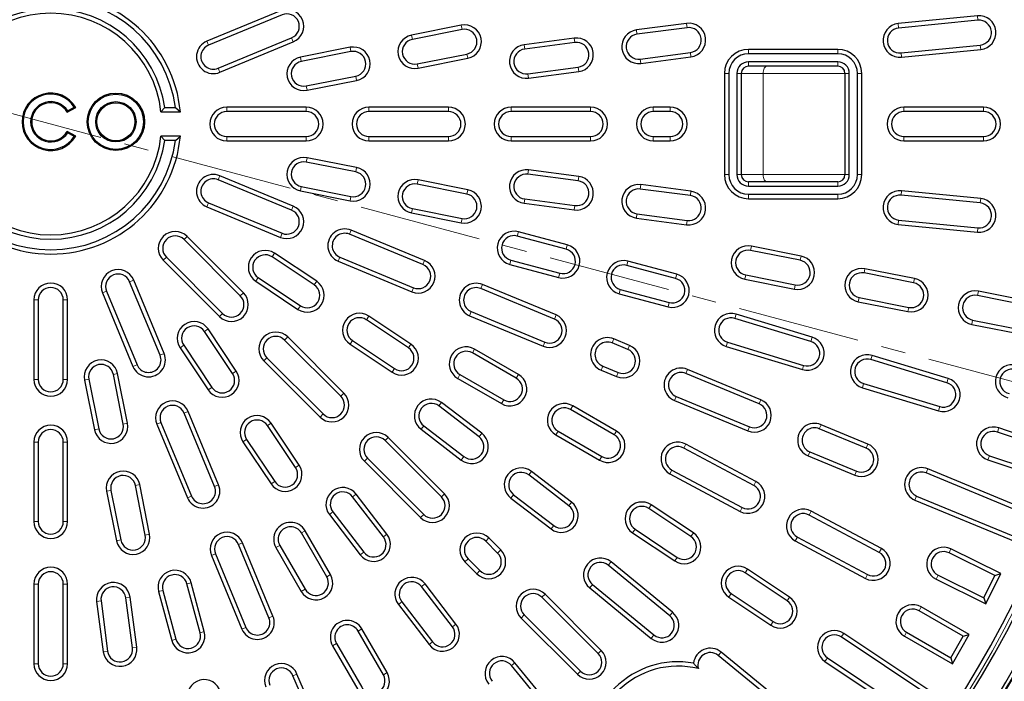
# Model space of a CAD drawing. Units: millimetres. Extents: x 0 to 420, y 0 to 297.
# Drawn here: x 117 to 168, y 168 to 202 of the extents above; entities that cross this region are included whole.
import ezdxf

# ---------------------------------------------------------------- set-up
doc = ezdxf.new("R2010")
doc.units = ezdxf.units.MM
doc.linetypes.add('CENTER', pattern=[10.16, 6.35, -1.27, 1.27, -1.27])

msp = doc.modelspace()

# ---------------------------------------------------------------- linework, layer by layer
at = {"color": 7, "linetype": 'CENTER', "lineweight": 18}
msp.add_line((199.6349, 175.1095), (38.2182, 218.3609), dxfattribs=at)
at = {"color": 7, "linetype": 'Continuous', "lineweight": 25}
for p, q in [((130.4351, 202.7208), (126.6241, 201.1422)), ((130.5222, 202.5106), (126.7112, 200.932)), ((166.5849, 202.4542), (162.4797, 202.0499)), ((166.6072, 202.2278), (162.502, 201.8235)), ((139.8125, 201.9676), (137.238, 201.4555)), ((139.8569, 201.7445), (137.2824, 201.2324)), ((151.5038, 202.0657), (148.9013, 201.723)), ((151.5335, 201.8401), (148.931, 201.4975)), ((127.2068, 199.7356), (131.0178, 201.3142)), ((145.6791, 201.2988), (143.0765, 200.9562)), ((127.2938, 199.5254), (131.1048, 201.104)), ((134.0504, 200.8215), (131.4759, 200.3093)), ((145.7088, 201.0733), (143.1062, 200.7306)), ((159.3411, 200.7168), (154.7161, 200.7168)), ((162.629, 200.5347), (166.7341, 200.939)), ((162.6512, 200.3083), (166.7564, 200.7126)), ((134.0948, 200.5983), (131.5202, 200.0862)), ((137.535, 199.9622), (140.1096, 200.4743)), ((137.5794, 199.7391), (140.1539, 200.2512)), ((149.1, 200.2135), (151.7025, 200.5562)), ((149.1297, 199.988), (151.7322, 200.3306)), ((159.3411, 200.4893), (154.7161, 200.4893)), ((143.2753, 199.4467), (145.8778, 199.7893)), ((159.3411, 200.0693), (154.7161, 200.0693)), ((159.3411, 199.8418), (154.7161, 199.8418)), ((131.7729, 198.8161), (134.3474, 199.3282)), ((143.305, 199.2211), (145.9075, 199.5638)), ((153.4661, 199.4668), (153.4661, 194.2168)), ((153.6935, 199.4668), (153.6935, 194.2168)), ((154.1136, 199.4668), (154.1136, 194.2168)), ((154.3411, 199.4668), (154.3411, 194.2168)), ((159.7161, 199.4668), (159.7161, 194.2168)), ((159.9435, 194.2168), (159.9435, 199.4668)), ((160.3636, 194.2168), (160.3636, 199.4668)), ((160.5911, 194.2168), (160.5911, 199.4668)), ((131.8173, 198.593), (134.3918, 199.1051)), ((119.3865, 197.4528), (119.8195, 197.7028)), ((119.4054, 197.5273), (119.7433, 197.7224)), ((119.7433, 197.7224), (119.8195, 197.7028)), ((124.4449, 197.6943), (124.2445, 197.4668)), ((124.4449, 197.6943), (124.9951, 197.6943)), ((124.9951, 197.6943), (125.2496, 197.4668)), ((131.7786, 197.7168), (127.6536, 197.7168)), ((139.1536, 197.7168), (135.0286, 197.7168)), ((146.5286, 197.7168), (142.4036, 197.7168)), ((150.6536, 197.7168), (149.7786, 197.7168)), ((166.9036, 197.7168), (162.7786, 197.7168)), ((119.4054, 197.5273), (119.3865, 197.4528)), ((124.2445, 197.4668), (125.2496, 197.4668)), ((131.7786, 197.4893), (127.6536, 197.4893)), ((139.1536, 197.4893), (135.0286, 197.4893)), ((146.5286, 197.4893), (142.4036, 197.4893)), ((150.6536, 197.4893), (149.7786, 197.4893)), ((166.9036, 197.4893), (162.7786, 197.4893)), ((119.4054, 196.3876), (119.3865, 196.4621)), ((119.8195, 196.2121), (119.3865, 196.4621)), ((119.7433, 196.1925), (119.4054, 196.3876)), ((119.7433, 196.1925), (119.8195, 196.2121)), ((124.4449, 195.9893), (124.2445, 196.2168)), ((125.2496, 196.2168), (124.2445, 196.2168)), ((124.9951, 195.9893), (125.2496, 196.2168)), ((127.6536, 196.1943), (131.7786, 196.1943)), ((135.0286, 196.1943), (139.1536, 196.1943)), ((142.4036, 196.1943), (146.5286, 196.1943)), ((149.7786, 196.1943), (150.6536, 196.1943)), ((162.7786, 196.1943), (166.9036, 196.1943)), ((124.9951, 195.9893), (124.4449, 195.9893)), ((127.6536, 195.9668), (131.7786, 195.9668)), ((135.0286, 195.9668), (139.1536, 195.9668)), ((142.4036, 195.9668), (146.5286, 195.9668)), ((149.7786, 195.9668), (150.6536, 195.9668)), ((162.7786, 195.9668), (166.9036, 195.9668)), ((134.3918, 194.5786), (131.8173, 195.0907)), ((134.3474, 194.3555), (131.7729, 194.8676)), ((131.1048, 192.5797), (127.2938, 194.1582)), ((145.8778, 193.8943), (143.2753, 194.237)), ((145.9075, 194.1199), (143.305, 194.4625)), ((131.0178, 192.3695), (127.2068, 193.9481)), ((131.5202, 193.5974), (134.0948, 193.0853)), ((140.1096, 193.2093), (137.535, 193.7214)), ((140.1539, 193.4324), (137.5794, 193.9445)), ((151.7322, 193.353), (149.1297, 193.6957)), ((159.3411, 193.8418), (154.7161, 193.8418)), ((154.7161, 193.6143), (159.3411, 193.6143)), ((131.4759, 193.3743), (134.0504, 192.8622)), ((151.7025, 193.1275), (149.1, 193.4701)), ((154.7161, 193.1943), (159.3411, 193.1943)), ((166.7341, 192.7446), (162.629, 193.149)), ((166.7564, 192.971), (162.6512, 193.3754)), ((126.6241, 192.5414), (130.4351, 190.9629)), ((126.7112, 192.7516), (130.5222, 191.173)), ((143.0765, 192.7275), (145.6791, 192.3848)), ((143.1062, 192.953), (145.7088, 192.6104)), ((154.7161, 192.9668), (159.3411, 192.9668)), ((137.238, 192.2281), (139.8125, 191.716)), ((137.2824, 192.4513), (139.8569, 191.9391)), ((148.931, 192.1862), (151.5335, 191.8435)), ((148.9013, 191.9606), (151.5038, 191.618)), ((162.4797, 191.6338), (166.5849, 191.2295)), ((162.502, 191.8602), (166.6072, 191.4558)), ((128.5164, 188.0914), (125.5996, 191.0082)), ((137.8314, 189.5472), (134.0204, 191.1258)), ((137.9184, 189.7574), (134.1074, 191.3359)), ((145.2591, 190.3498), (142.7236, 191.0292)), ((145.318, 190.5695), (142.7824, 191.2489)), ((128.3556, 187.9305), (125.4388, 190.8473)), ((157.4403, 189.9939), (154.8657, 190.5061)), ((132.3182, 188.6802), (130.1356, 190.1386)), ((157.3959, 189.7708), (154.8213, 190.2829)), ((124.3622, 189.7708), (127.279, 186.8539)), ((124.523, 189.9316), (127.4399, 187.0148)), ((132.1918, 188.4911), (130.0092, 189.9495)), ((133.4377, 189.7192), (137.2487, 188.1406)), ((133.5248, 189.9293), (137.3358, 188.3507)), ((142.3295, 189.5585), (144.8651, 188.8791)), ((142.3884, 189.7782), (144.9239, 189.0988)), ((150.9339, 188.8292), (148.3984, 189.5086)), ((150.9928, 189.0489), (148.4572, 189.7283)), ((154.5687, 189.0128), (157.1433, 188.5007)), ((163.2806, 188.6003), (160.7061, 189.1124)), ((163.325, 188.8234), (160.7504, 189.3355)), ((124.1973, 184.8482), (122.6188, 188.6592)), ((124.4075, 184.9353), (122.8289, 188.7463)), ((129.1633, 188.6835), (131.3459, 187.2252)), ((129.2897, 188.8727), (131.4723, 187.4143)), ((144.732, 186.9351), (140.921, 188.5137)), ((154.5243, 188.7897), (157.0989, 188.2776)), ((121.2122, 188.0766), (122.7907, 184.2656)), ((121.4223, 188.1636), (123.0009, 184.3526)), ((144.645, 186.7249), (140.834, 188.3035)), ((148.0043, 188.038), (150.5399, 187.3586)), ((148.0632, 188.2577), (150.5987, 187.5783)), ((171.8846, 186.8889), (166.5908, 187.9419)), ((172.1521, 187.0676), (166.6351, 188.165)), ((117.6536, 187.7168), (117.6536, 183.5918)), ((117.881, 187.7168), (117.881, 183.5918)), ((119.1761, 183.5918), (119.1761, 187.7168)), ((119.4036, 183.5918), (119.4036, 187.7168)), ((160.409, 187.6191), (162.9836, 187.107)), ((160.4534, 187.8423), (163.028, 187.3301)), ((140.3384, 187.107), (144.1494, 185.5285)), ((158.0171, 185.7775), (154.0697, 186.9749)), ((137.0767, 185.2271), (134.8941, 186.6855)), ((137.2031, 185.4163), (135.0205, 186.8746)), ((140.2513, 186.8969), (144.0623, 185.3183)), ((157.9511, 185.5598), (154.0037, 186.7572)), ((166.2937, 186.4486), (171.8107, 185.3512)), ((166.3381, 186.6717), (171.6319, 185.6187)), ((127.9561, 183.8981), (126.4977, 186.0807)), ((128.1452, 184.0244), (126.6868, 186.207)), ((133.5705, 182.7156), (130.6537, 185.6324)), ((133.7314, 182.8765), (130.8145, 185.7933)), ((134.0482, 185.4196), (136.2308, 183.9612)), ((134.1746, 185.6087), (136.3572, 184.1503)), ((148.456, 185.1463), (147.6476, 185.4812)), ((148.543, 185.3565), (147.7346, 185.6914)), ((153.6278, 185.5179), (157.5751, 184.3205)), ((125.2318, 185.2348), (126.6901, 183.0522)), ((125.4209, 185.3612), (126.8793, 183.1786)), ((142.668, 183.6526), (140.3947, 184.9651)), ((142.7818, 183.8496), (140.5084, 185.1621)), ((153.5617, 185.3003), (157.5091, 184.1028)), ((129.5771, 184.5558), (132.4939, 181.639)), ((129.738, 184.7167), (132.6548, 181.7999)), ((165.0085, 183.4189), (161.0611, 184.6164)), ((165.0745, 183.6366), (161.1272, 184.8341)), ((122.2851, 181.2756), (121.773, 183.8501)), ((122.5082, 181.32), (121.9961, 183.8945)), ((139.7472, 183.8436), (142.0205, 182.5311)), ((147.0649, 184.0746), (147.8733, 183.7397)), ((147.152, 184.2847), (147.9604, 183.9499)), ((155.2696, 182.3241), (151.4586, 183.9026)), ((155.3566, 182.5342), (151.5456, 184.1128)), ((120.2797, 183.5531), (120.7918, 180.9786)), ((120.5028, 183.5975), (121.0149, 181.0229)), ((139.6334, 183.6466), (141.9068, 182.3341)), ((160.6852, 183.3771), (164.6326, 182.1797)), ((160.6192, 183.1594), (164.5665, 181.962)), ((140.8784, 180.7951), (138.7959, 182.3931)), ((150.8759, 182.496), (154.687, 180.9174)), ((150.963, 182.7062), (154.774, 181.1276)), ((127.0196, 178.0346), (125.4411, 181.8456)), ((127.2298, 178.1217), (125.6512, 181.9327)), ((140.74, 180.6146), (138.6574, 182.2126)), ((147.7559, 180.7151), (145.4826, 182.0276)), ((147.8697, 180.9121), (145.5963, 182.2246)), ((124.2446, 181.35), (125.8232, 177.539)), ((131.4092, 179.1396), (129.9508, 181.3222)), ((124.0344, 181.263), (125.613, 177.452)), ((131.22, 179.0132), (129.7617, 181.1958)), ((137.7306, 181.0047), (139.8131, 179.4067)), ((137.869, 181.1852), (139.9516, 179.5872)), ((144.8351, 180.9061), (147.1084, 179.5936)), ((160.8129, 180.028), (158.3877, 181.0325)), ((160.8999, 180.2381), (158.4747, 181.2427)), ((170.129, 180.0097), (167.622, 180.8607)), ((170.4175, 180.1519), (167.6951, 181.0761)), ((117.6536, 180.3418), (117.6536, 176.2168)), ((117.881, 180.3418), (117.881, 176.2168)), ((119.1761, 176.2168), (119.1761, 180.3418)), ((119.4036, 176.2168), (119.4036, 180.3418)), ((128.4958, 180.3499), (129.9541, 178.1673)), ((128.6849, 180.4763), (130.1433, 178.2937)), ((138.7854, 177.5007), (135.8686, 180.4175)), ((138.9463, 177.6616), (136.0295, 180.5784)), ((144.7213, 180.7091), (146.9947, 179.3966)), ((154.9926, 178.0856), (151.3546, 180.0301)), ((155.0998, 178.2862), (151.4619, 180.2308)), ((157.8921, 179.836), (160.3173, 178.8315)), ((134.792, 179.3409), (137.7088, 176.4241)), ((134.9529, 179.5018), (137.8697, 176.585)), ((157.805, 179.6259), (160.2302, 178.6213)), ((167.1326, 179.4189), (169.855, 178.4948)), ((167.2057, 179.6344), (169.7127, 178.7833)), ((145.5394, 177.2186), (143.4568, 178.8166)), ((150.7442, 178.888), (154.3821, 176.9435)), ((168.9176, 176.6709), (163.931, 178.7364)), ((169.2148, 176.794), (164.018, 178.9466)), ((145.4009, 177.0381), (143.3184, 178.6361)), ((150.6369, 178.6874), (154.2749, 176.7429)), ((121.4259, 177.791), (121.938, 175.2164)), ((121.649, 177.8354), (122.1611, 175.2608)), ((123.4312, 175.5135), (122.9191, 178.088)), ((123.6543, 175.5579), (123.1422, 178.1324)), ((135.7832, 175.4188), (134.1852, 177.5013)), ((135.9637, 175.5573), (134.3657, 177.6398)), ((142.3915, 177.4282), (144.4741, 175.8302)), ((142.53, 177.6087), (144.6125, 176.0107)), ((163.3483, 177.3298), (168.5451, 175.1772)), ((163.4354, 177.5399), (168.422, 175.4744)), ((133.1578, 176.713), (134.7558, 174.6304)), ((151.7314, 175.4352), (149.5487, 176.8936)), ((151.8577, 175.6243), (149.6751, 177.0827)), ((161.604, 174.8097), (157.966, 176.7542)), ((132.9773, 176.5745), (134.5753, 174.4919)), ((161.4967, 174.6091), (157.8588, 176.5536)), ((133.0363, 173.4636), (131.7238, 175.7369)), ((148.8293, 175.8168), (151.0119, 174.3584)), ((132.8393, 173.3499), (131.5268, 175.6232)), ((141.7022, 174.5839), (141.0835, 175.2026)), ((141.8631, 174.7447), (141.2444, 175.3635)), ((148.7029, 175.6276), (150.8855, 174.1693)), ((157.1411, 175.2108), (160.779, 173.2663)), ((157.2483, 175.4115), (160.8863, 173.4669)), ((129.8419, 171.221), (128.2634, 175.032)), ((130.0521, 171.308), (128.4735, 175.119)), ((130.2083, 174.8619), (131.5208, 172.5886)), ((130.4053, 174.9757), (131.7178, 172.7024)), ((167.7951, 173.5219), (165.2166, 174.7934)), ((126.8567, 174.4494), (128.4353, 170.6383)), ((127.0669, 174.5364), (128.6455, 170.7254)), ((140.1678, 174.2869), (140.7865, 173.6682)), ((167.4905, 173.4184), (165.116, 174.5894)), ((140.0069, 174.126), (140.6256, 173.5073)), ((150.6328, 171.3322), (147.4441, 173.9491)), ((150.7771, 171.5081), (147.5884, 174.125)), ((156.8466, 172.2909), (154.6639, 173.7493)), ((156.7202, 172.1018), (154.5376, 173.5601)), ((164.4426, 173.2239), (167.0211, 171.9523)), ((164.5432, 173.4279), (166.9177, 172.257)), ((166.9177, 172.257), (167.4905, 173.4184)), ((167.0211, 171.9523), (167.7951, 173.5219)), ((167.4905, 173.4184), (167.7951, 173.5219)), ((117.6536, 172.9668), (117.6536, 168.8418)), ((117.881, 172.9668), (117.881, 168.8418)), ((119.1761, 168.8418), (119.1761, 172.9668)), ((119.4036, 168.8418), (119.4036, 172.9668)), ((124.3412, 172.6468), (125.0206, 170.1113)), ((126.2715, 170.4465), (125.5921, 172.982)), ((126.4913, 170.5053), (125.8119, 173.0409)), ((139.3597, 170.7578), (137.7617, 172.8404)), ((139.5402, 170.8963), (137.9422, 172.9789)), ((146.4782, 172.7722), (149.6669, 170.1553)), ((146.6225, 172.948), (149.8112, 170.3312)), ((121.1334, 172.0951), (121.4761, 169.4926)), ((122.76, 169.6616), (122.4174, 172.2642)), ((122.9855, 169.6913), (122.6429, 172.2938)), ((124.1215, 172.588), (124.8009, 170.0524)), ((146.9171, 169.369), (144.0003, 172.2858)), ((147.078, 169.5298), (144.1612, 172.4466)), ((153.6917, 172.2942), (155.8743, 170.8358)), ((153.8181, 172.4834), (156.0007, 171.025)), ((166.9177, 172.257), (167.0211, 171.9523)), ((120.9079, 172.0654), (121.2505, 169.4629)), ((136.5538, 171.9135), (138.1518, 169.831)), ((136.7343, 172.052), (138.3323, 169.9695)), ((165.8537, 170.2663), (163.5609, 171.5901)), ((166.1644, 170.3496), (163.6746, 171.7871)), ((142.9237, 171.2092), (145.8406, 168.2924)), ((143.0846, 171.3701), (146.0014, 168.4532)), ((135.9738, 168.3757), (134.6613, 170.649)), ((135.7768, 168.262), (134.4643, 170.5353)), ((164.0143, 167.228), (159.5264, 170.2267)), ((164.3298, 167.2908), (159.6528, 170.4159)), ((162.7996, 170.2716), (165.2894, 168.8341)), ((162.9134, 170.4686), (165.2062, 169.1448)), ((165.2062, 169.1448), (165.8537, 170.2663)), ((165.2894, 168.8341), (166.1644, 170.3496)), ((165.8537, 170.2663), (166.1644, 170.3496)), ((133.1458, 169.774), (134.4583, 167.5007)), ((133.3428, 169.8878), (134.6553, 167.6145)), ((156.3337, 166.6536), (153.1451, 169.2705)), ((156.478, 166.8294), (153.2894, 169.4463)), ((158.8069, 169.1499), (163.2948, 166.1512)), ((165.2062, 169.1448), (165.2894, 168.8341)), ((145.0392, 165.5592), (142.4223, 168.7478)), ((145.2151, 165.7035), (142.5982, 168.8922)), ((158.6805, 168.9608), (163.3575, 165.8357)), ((131.4205, 167.41), (131.0856, 168.2184)), ((131.6307, 167.497), (131.2958, 168.3054))]:
    msp.add_line(p, q, dxfattribs=at)
at = {"color": 8, "linetype": 'Continuous', "lineweight": 18}
for p, q in [((166.6072, 202.2278), (166.5849, 202.4542)), ((139.8569, 201.7445), (139.8125, 201.9676)), ((148.931, 201.4975), (148.9013, 201.723)), ((151.5335, 201.8401), (151.5038, 202.0657)), ((162.502, 201.8235), (162.4797, 202.0499)), ((131.0178, 201.3142), (131.1048, 201.104)), ((137.2824, 201.2324), (137.238, 201.4555)), ((145.7088, 201.0733), (145.6791, 201.2988)), ((126.7112, 200.932), (126.6241, 201.1422)), ((134.0948, 200.5983), (134.0504, 200.8215)), ((143.1062, 200.7306), (143.0765, 200.9562)), ((154.7161, 200.4893), (154.7161, 200.7168)), ((159.3411, 200.4893), (159.3411, 200.7168)), ((166.7341, 200.939), (166.7564, 200.7126)), ((131.5202, 200.0862), (131.4759, 200.3093)), ((140.1096, 200.4743), (140.1539, 200.2512)), ((149.1, 200.2135), (149.1297, 199.988)), ((151.7025, 200.5562), (151.7322, 200.3306)), ((162.629, 200.5347), (162.6512, 200.3083)), ((127.2068, 199.7356), (127.2938, 199.5254)), ((137.535, 199.9622), (137.5794, 199.7391)), ((145.8778, 199.7893), (145.9075, 199.5638)), ((154.7161, 200.0693), (154.7161, 199.8418)), ((159.3411, 200.0693), (159.3411, 199.8418)), ((134.3474, 199.3282), (134.3918, 199.1051)), ((143.2753, 199.4467), (143.305, 199.2211)), ((153.6935, 199.4668), (153.4661, 199.4668)), ((154.1136, 199.4668), (154.3411, 199.4668)), ((155.4695, 199.4668), (154.3411, 199.4668)), ((155.4695, 199.4668), (155.4695, 194.2168)), ((159.7161, 199.4668), (155.4695, 199.4668)), ((159.9435, 199.4668), (159.7161, 199.4668)), ((160.3636, 199.4668), (160.5911, 199.4668)), ((131.7729, 198.8161), (131.8173, 198.593)), ((127.6536, 197.4893), (127.6536, 197.7168)), ((131.7786, 197.4893), (131.7786, 197.7168)), ((135.0286, 197.4893), (135.0286, 197.7168)), ((139.1536, 197.4893), (139.1536, 197.7168)), ((142.4036, 197.4893), (142.4036, 197.7168)), ((146.5286, 197.4893), (146.5286, 197.7168)), ((149.7786, 197.4893), (149.7786, 197.7168)), ((150.6536, 197.4893), (150.6536, 197.7168)), ((162.7786, 197.4893), (162.7786, 197.7168)), ((166.9036, 197.4893), (166.9036, 197.7168)), ((127.6536, 196.1943), (127.6536, 195.9668)), ((131.7786, 196.1943), (131.7786, 195.9668)), ((135.0286, 196.1943), (135.0286, 195.9668)), ((139.1536, 196.1943), (139.1536, 195.9668)), ((142.4036, 196.1943), (142.4036, 195.9668)), ((146.5286, 196.1943), (146.5286, 195.9668)), ((149.7786, 196.1943), (149.7786, 195.9668)), ((150.6536, 196.1943), (150.6536, 195.9668)), ((162.7786, 196.1943), (162.7786, 195.9668)), ((166.9036, 196.1943), (166.9036, 195.9668)), ((131.7729, 194.8676), (131.8173, 195.0907)), ((134.3474, 194.3555), (134.3918, 194.5786)), ((127.2068, 193.9481), (127.2938, 194.1582)), ((143.2753, 194.237), (143.305, 194.4625)), ((145.8778, 193.8943), (145.9075, 194.1199)), ((153.6935, 194.2168), (153.4661, 194.2168)), ((154.1136, 194.2168), (154.3411, 194.2168)), ((154.3411, 194.2168), (155.4695, 194.2168)), ((155.4695, 194.2168), (159.7161, 194.2168)), ((159.9435, 194.2168), (159.7161, 194.2168)), ((160.3636, 194.2168), (160.5911, 194.2168)), ((131.5202, 193.5974), (131.4759, 193.3743)), ((137.535, 193.7214), (137.5794, 193.9445)), ((149.1, 193.4701), (149.1297, 193.6957)), ((154.7161, 193.6143), (154.7161, 193.8418)), ((159.3411, 193.6143), (159.3411, 193.8418)), ((134.0948, 193.0853), (134.0504, 192.8622)), ((140.1096, 193.2093), (140.1539, 193.4324)), ((151.7025, 193.1275), (151.7322, 193.353)), ((154.7161, 193.1943), (154.7161, 192.9668)), ((159.3411, 193.1943), (159.3411, 192.9668)), ((162.629, 193.149), (162.6512, 193.3754)), ((126.7112, 192.7516), (126.6241, 192.5414)), ((131.0178, 192.3695), (131.1048, 192.5797)), ((143.1062, 192.953), (143.0765, 192.7275)), ((145.7088, 192.6104), (145.6791, 192.3848)), ((166.7341, 192.7446), (166.7564, 192.971)), ((137.2824, 192.4513), (137.238, 192.2281)), ((148.931, 192.1862), (148.9013, 191.9606)), ((139.8569, 191.9391), (139.8125, 191.716)), ((151.5335, 191.8435), (151.5038, 191.618)), ((162.502, 191.8602), (162.4797, 191.6338)), ((125.4388, 190.8473), (125.5996, 191.0082)), ((130.5222, 191.173), (130.4351, 190.9629)), ((134.0204, 191.1258), (134.1074, 191.3359)), ((142.7236, 191.0292), (142.7824, 191.2489)), ((166.6072, 191.4558), (166.5849, 191.2295)), ((145.2591, 190.3498), (145.318, 190.5695)), ((154.8213, 190.2829), (154.8657, 190.5061)), ((130.0092, 189.9495), (130.1356, 190.1386)), ((157.3959, 189.7708), (157.4403, 189.9939)), ((124.523, 189.9316), (124.3622, 189.7708)), ((133.5248, 189.9293), (133.4377, 189.7192)), ((137.8314, 189.5472), (137.9184, 189.7574)), ((142.3884, 189.7782), (142.3295, 189.5585)), ((148.3984, 189.5086), (148.4572, 189.7283)), ((144.9239, 189.0988), (144.8651, 188.8791)), ((150.9339, 188.8292), (150.9928, 189.0489)), ((154.5687, 189.0128), (154.5243, 188.7897)), ((160.7061, 189.1124), (160.7504, 189.3355)), ((122.6188, 188.6592), (122.8289, 188.7463)), ((129.2897, 188.8727), (129.1633, 188.6835)), ((132.1918, 188.4911), (132.3182, 188.6802)), ((140.834, 188.3035), (140.921, 188.5137)), ((157.1433, 188.5007), (157.0989, 188.2776)), ((163.2806, 188.6003), (163.325, 188.8234)), ((121.4223, 188.1636), (121.2122, 188.0766)), ((128.3556, 187.9305), (128.5164, 188.0914)), ((137.3358, 188.3507), (137.2487, 188.1406)), ((148.0632, 188.2577), (148.0043, 188.038)), ((166.5908, 187.9419), (166.6351, 188.165)), ((117.881, 187.7168), (117.6536, 187.7168)), ((119.1761, 187.7168), (119.4036, 187.7168)), ((131.4723, 187.4143), (131.3459, 187.2252)), ((150.5987, 187.5783), (150.5399, 187.3586)), ((160.4534, 187.8423), (160.409, 187.6191)), ((127.4399, 187.0148), (127.279, 186.8539)), ((140.3384, 187.107), (140.2513, 186.8969)), ((144.645, 186.7249), (144.732, 186.9351)), ((154.0037, 186.7572), (154.0697, 186.9749)), ((163.028, 187.3301), (162.9836, 187.107)), ((134.8941, 186.6855), (135.0205, 186.8746)), ((166.3381, 186.6717), (166.2937, 186.4486)), ((126.4977, 186.0807), (126.6868, 186.207)), ((130.6537, 185.6324), (130.8145, 185.7933)), ((134.1746, 185.6087), (134.0482, 185.4196)), ((137.0767, 185.2271), (137.2031, 185.4163)), ((144.1494, 185.5285), (144.0623, 185.3183)), ((147.6476, 185.4812), (147.7346, 185.6914)), ((153.6278, 185.5179), (153.5617, 185.3003)), ((157.9511, 185.5598), (158.0171, 185.7775)), ((124.1973, 184.8482), (124.4075, 184.9353)), ((125.4209, 185.3612), (125.2318, 185.2348)), ((140.3947, 184.9651), (140.5084, 185.1621)), ((148.456, 185.1463), (148.543, 185.3565)), ((123.0009, 184.3526), (122.7907, 184.2656)), ((129.738, 184.7167), (129.5771, 184.5558)), ((161.0611, 184.6164), (161.1272, 184.8341)), ((121.773, 183.8501), (121.9961, 183.8945)), ((127.9561, 183.8981), (128.1452, 184.0244)), ((136.3572, 184.1503), (136.2308, 183.9612)), ((139.7472, 183.8436), (139.6334, 183.6466)), ((142.668, 183.6526), (142.7818, 183.8496)), ((147.152, 184.2847), (147.0649, 184.0746)), ((147.9604, 183.9499), (147.8733, 183.7397)), ((151.4586, 183.9026), (151.5456, 184.1128)), ((157.5751, 184.3205), (157.5091, 184.1028)), ((117.881, 183.5918), (117.6536, 183.5918)), ((119.1761, 183.5918), (119.4036, 183.5918)), ((120.5028, 183.5975), (120.2797, 183.5531)), ((160.6852, 183.3771), (160.6192, 183.1594)), ((165.0085, 183.4189), (165.0745, 183.6366)), ((126.8793, 183.1786), (126.6901, 183.0522)), ((133.5705, 182.7156), (133.7314, 182.8765)), ((138.6574, 182.2126), (138.7959, 182.3931)), ((142.0205, 182.5311), (141.9068, 182.3341)), ((150.963, 182.7062), (150.8759, 182.496)), ((155.2696, 182.3241), (155.3566, 182.5342)), ((125.4411, 181.8456), (125.6512, 181.9327)), ((132.6548, 181.7999), (132.4939, 181.639)), ((145.4826, 182.0276), (145.5963, 182.2246)), ((164.6326, 182.1797), (164.5665, 181.962)), ((122.2851, 181.2756), (122.5082, 181.32)), ((124.2446, 181.35), (124.0344, 181.263)), ((129.7617, 181.1958), (129.9508, 181.3222)), ((121.0149, 181.0229), (120.7918, 180.9786)), ((137.869, 181.1852), (137.7306, 181.0047)), ((140.74, 180.6146), (140.8784, 180.7951)), ((144.8351, 180.9061), (144.7213, 180.7091)), ((147.7559, 180.7151), (147.8697, 180.9121)), ((154.774, 181.1276), (154.687, 180.9174)), ((158.3877, 181.0325), (158.4747, 181.2427)), ((167.622, 180.8607), (167.6951, 181.0761)), ((117.881, 180.3418), (117.6536, 180.3418)), ((119.1761, 180.3418), (119.4036, 180.3418)), ((128.6849, 180.4763), (128.4958, 180.3499)), ((135.8686, 180.4175), (136.0295, 180.5784)), ((151.3546, 180.0301), (151.4619, 180.2308)), ((157.8921, 179.836), (157.805, 179.6259)), ((160.8129, 180.028), (160.8999, 180.2381)), ((134.9529, 179.5018), (134.792, 179.3409)), ((139.9516, 179.5872), (139.8131, 179.4067)), ((147.1084, 179.5936), (146.9947, 179.3966)), ((167.2057, 179.6344), (167.1326, 179.4189)), ((131.22, 179.0132), (131.4092, 179.1396)), ((143.3184, 178.6361), (143.4568, 178.8166)), ((150.7442, 178.888), (150.6369, 178.6874)), ((160.3173, 178.8315), (160.2302, 178.6213)), ((163.931, 178.7364), (164.018, 178.9466)), ((130.1433, 178.2937), (129.9541, 178.1673)), ((154.9926, 178.0856), (155.0998, 178.2862)), ((121.649, 177.8354), (121.4259, 177.791)), ((122.9191, 178.088), (123.1422, 178.1324)), ((127.0196, 178.0346), (127.2298, 178.1217)), ((125.8232, 177.539), (125.613, 177.452)), ((134.1852, 177.5013), (134.3657, 177.6398)), ((138.7854, 177.5007), (138.9463, 177.6616)), ((142.53, 177.6087), (142.3915, 177.4282)), ((145.4009, 177.0381), (145.5394, 177.2186)), ((163.4354, 177.5399), (163.3483, 177.3298)), ((133.1578, 176.713), (132.9773, 176.5745)), ((149.5487, 176.8936), (149.6751, 177.0827)), ((154.3821, 176.9435), (154.2749, 176.7429)), ((157.8588, 176.5536), (157.966, 176.7542)), ((117.881, 176.2168), (117.6536, 176.2168)), ((119.1761, 176.2168), (119.4036, 176.2168)), ((137.8697, 176.585), (137.7088, 176.4241)), ((131.5268, 175.6232), (131.7238, 175.7369)), ((144.6125, 176.0107), (144.4741, 175.8302)), ((148.8293, 175.8168), (148.7029, 175.6276)), ((122.1611, 175.2608), (121.938, 175.2164)), ((123.4312, 175.5135), (123.6543, 175.5579)), ((135.7832, 175.4188), (135.9637, 175.5573)), ((141.0835, 175.2026), (141.2444, 175.3635)), ((151.7314, 175.4352), (151.8577, 175.6243)), ((157.2483, 175.4115), (157.1411, 175.2108)), ((128.2634, 175.032), (128.4735, 175.119)), ((130.4053, 174.9757), (130.2083, 174.8619)), ((141.7022, 174.5839), (141.8631, 174.7447)), ((161.4967, 174.6091), (161.604, 174.8097)), ((165.116, 174.5894), (165.2166, 174.7934)), ((127.0669, 174.5364), (126.8567, 174.4494)), ((134.7558, 174.6304), (134.5753, 174.4919)), ((140.1678, 174.2869), (140.0069, 174.126)), ((151.0119, 174.3584), (150.8855, 174.1693)), ((140.7865, 173.6682), (140.6256, 173.5073)), ((147.4441, 173.9491), (147.5884, 174.125)), ((154.5376, 173.5601), (154.6639, 173.7493)), ((132.8393, 173.3499), (133.0363, 173.4636)), ((160.8863, 173.4669), (160.779, 173.2663)), ((164.5432, 173.4279), (164.4426, 173.2239)), ((117.881, 172.9668), (117.6536, 172.9668)), ((119.1761, 172.9668), (119.4036, 172.9668)), ((124.3412, 172.6468), (124.1215, 172.588)), ((125.5921, 172.982), (125.8119, 173.0409)), ((131.7178, 172.7024), (131.5208, 172.5886)), ((137.7617, 172.8404), (137.9422, 172.9789)), ((146.6225, 172.948), (146.4782, 172.7722)), ((121.1334, 172.0951), (120.9079, 172.0654)), ((122.4174, 172.2642), (122.6429, 172.2938)), ((144.0003, 172.2858), (144.1612, 172.4466)), ((153.8181, 172.4834), (153.6917, 172.2942)), ((156.7202, 172.1018), (156.8466, 172.2909)), ((136.7343, 172.052), (136.5538, 171.9135)), ((163.5609, 171.5901), (163.6746, 171.7871)), ((129.8419, 171.221), (130.0521, 171.308)), ((143.0846, 171.3701), (142.9237, 171.2092)), ((150.6328, 171.3322), (150.7771, 171.5081)), ((128.6455, 170.7254), (128.4353, 170.6383)), ((134.4643, 170.5353), (134.6613, 170.649)), ((139.3597, 170.7578), (139.5402, 170.8963)), ((156.0007, 171.025), (155.8743, 170.8358)), ((125.0206, 170.1113), (124.8009, 170.0524)), ((126.2715, 170.4465), (126.4913, 170.5053)), ((149.8112, 170.3312), (149.6669, 170.1553)), ((159.5264, 170.2267), (159.6528, 170.4159)), ((162.9134, 170.4686), (162.7996, 170.2716)), ((122.76, 169.6616), (122.9855, 169.6913)), ((133.3428, 169.8878), (133.1458, 169.774)), ((138.3323, 169.9695), (138.1518, 169.831)), ((121.4761, 169.4926), (121.2505, 169.4629)), ((146.9171, 169.369), (147.078, 169.5298)), ((153.1451, 169.2705), (153.2894, 169.4463)), ((158.8069, 169.1499), (158.6805, 168.9608)), ((117.881, 168.8418), (117.6536, 168.8418)), ((119.1761, 168.8418), (119.4036, 168.8418)), ((142.4223, 168.7478), (142.5982, 168.8922)), ((131.0856, 168.2184), (131.2958, 168.3054)), ((135.7768, 168.262), (135.9738, 168.3757)), ((146.0014, 168.4532), (145.8406, 168.2924))]:
    msp.add_line(p, q, dxfattribs=at)
at = {"color": 8, "linetype": 'Continuous', "lineweight": 18, "flags": 128}
for points in [[(155.4695, 199.4668), (155.4734, 199.54), (155.4852, 199.6103), (155.5042, 199.6752), (155.5297, 199.732), (155.5609, 199.7786), (155.5965, 199.8133), (155.6351, 199.8346), (155.6752, 199.8418)], [(155.6752, 193.8418), (155.6351, 193.849), (155.5965, 193.8704), (155.5609, 193.905), (155.5297, 193.9517), (155.5042, 194.0085), (155.4852, 194.0733), (155.4734, 194.1437), (155.4695, 194.2168)]]:
    msp.add_lwpolyline(points, dxfattribs=at)
at = {"color": 8, "linetype": 'Continuous', "lineweight": 18}
msp.add_circle((118.5286, 196.8418), 62.3165, dxfattribs=at)
at = {"color": 7, "linetype": 'Continuous', "lineweight": 25}
for radius in [1.4906, 1.4355, 1.0457, 0.9906]:
    msp.add_circle((121.9036, 196.9574), radius, dxfattribs=at)
at = {"color": 8, "linetype": 'Continuous', "lineweight": 18}
for radius, start, end in [(61.9022, 3.002372, 176.997628), (55.9536, 4.85421, 175.14579), (77.2894, 275.301307, 24.698693), (61.9022, 183.002372, 356.997628), (55.9536, 185.0167, 354.9833)]:
    msp.add_arc((118.5286, 196.8418), radius, start, end, dxfattribs=at)
at = {"color": 7, "linetype": 'Continuous', "lineweight": 25}
for centre, radius, start, end in [((118.5286, 196.8418), 56.1258, 5.07678, 174.92322), ((118.5286, 196.8418), 55.75, 4.7272, 175.2728), ((118.5286, 196.8418), 78.125, 275.301307, 24.698693), ((118.5286, 196.8418), 6.75, 5.31277, 174.68723), ((118.5286, 196.8418), 6.5225, 7.50994, 172.49006), ((118.5286, 196.8418), 5.9775, 8.19922, 171.80078), ((130.77, 201.9124), 0.875, 292.5, 112.5), ((118.5286, 196.8418), 5.75, 6.24013, 173.75987), ((130.77, 201.9124), 0.6475, 292.5, 112.5), ((166.6706, 201.5834), 0.875, 275.625, 95.625), ((166.6706, 201.5834), 0.6475, 275.625, 95.625), ((139.9832, 201.1094), 0.875, 281.25, 101.25), ((139.9832, 201.1094), 0.6475, 281.25, 101.25), ((149.0155, 200.8555), 0.875, 97.5, 277.5), ((151.618, 201.1981), 0.875, 277.5, 97.5), ((151.618, 201.1981), 0.6475, 277.5, 97.5), ((162.5655, 201.1791), 0.875, 95.625, 275.625), ((162.5655, 201.1791), 0.6475, 95.625, 275.625), ((137.4087, 200.5973), 0.875, 101.25, 281.25), ((137.4087, 200.5973), 0.6475, 101.25, 281.25), ((145.7933, 200.4313), 0.875, 277.5, 97.5), ((149.0155, 200.8555), 0.6475, 97.5, 277.5), ((126.959, 200.3338), 0.875, 112.5, 292.5), ((126.959, 200.3338), 0.6475, 112.5, 292.5), ((134.2211, 199.9633), 0.875, 281.25, 101.25), ((143.1907, 200.0887), 0.875, 97.5, 277.5), ((143.1907, 200.0887), 0.6475, 97.5, 277.5), ((145.7933, 200.4313), 0.6475, 277.5, 97.5), ((154.7161, 199.4668), 1.25, 90, 180), ((159.3411, 199.4668), 1.25, 360, 90), ((131.6466, 199.4512), 0.875, 101.25, 281.25), ((134.2211, 199.9633), 0.6475, 281.25, 101.25), ((154.7161, 199.4668), 1.0225, 90, 180), ((159.3411, 199.4668), 1.0225, 0, 90), ((131.6466, 199.4512), 0.6475, 101.25, 281.25), ((154.7161, 199.4668), 0.6025, 90, 180), ((154.7161, 199.4668), 0.375, 90, 180), ((159.3411, 199.4668), 0.6025, 0, 90), ((159.3411, 199.4668), 0.375, 0, 90), ((118.5286, 196.9574), 1.4906, 30, 330), ((118.5286, 196.9574), 1.4355, 32.19982, 327.80018), ((118.5286, 196.9574), 1.0457, 33.02047, 326.97953), ((118.5286, 196.9574), 0.9906, 30, 330), ((127.6536, 196.8418), 0.875, 90, 270), ((131.7786, 196.8418), 0.875, 270, 90), ((135.0286, 196.8418), 0.875, 90, 270), ((139.1536, 196.8418), 0.875, 270, 90), ((142.4036, 196.8418), 0.875, 90, 270), ((146.5286, 196.8418), 0.875, 270, 90), ((149.7786, 196.8418), 0.875, 90, 270), ((150.6536, 196.8418), 0.875, 270, 90), ((162.7786, 196.8418), 0.875, 90, 270), ((166.9036, 196.8418), 0.875, 270, 90), ((127.6536, 196.8418), 0.6475, 90, 270), ((131.7786, 196.8418), 0.6475, 270, 90), ((135.0286, 196.8418), 0.6475, 90, 270), ((139.1536, 196.8418), 0.6475, 270, 90), ((142.4036, 196.8418), 0.6475, 90, 270), ((146.5286, 196.8418), 0.6475, 270, 90), ((149.7786, 196.8418), 0.6475, 90, 270), ((150.6536, 196.8418), 0.6475, 270, 90), ((162.7786, 196.8418), 0.6475, 90, 270), ((166.9036, 196.8418), 0.6475, 270, 90), ((118.5286, 196.8418), 6.75, 185.31277, 354.68723), ((118.5286, 196.8418), 5.75, 186.24013, 353.75987), ((118.5286, 196.8418), 6.5225, 187.50994, 352.49006), ((118.5286, 196.8418), 5.9775, 188.19922, 351.80078), ((131.6466, 194.2325), 0.875, 78.75, 258.75), ((131.6466, 194.2325), 0.6475, 78.75, 258.75), ((134.2211, 193.7204), 0.875, 258.75, 78.75), ((126.959, 193.3498), 0.875, 67.5, 247.5), ((134.2211, 193.7204), 0.6475, 258.75, 78.75), ((143.1907, 193.595), 0.875, 82.5, 262.5), ((143.1907, 193.595), 0.6475, 82.5, 262.5), ((145.7933, 193.2524), 0.875, 262.5, 82.5), ((154.7161, 194.2168), 1.25, 180, 270), ((154.7161, 194.2168), 1.0225, 180, 270), ((154.7161, 194.2168), 0.6025, 180, 270), ((154.7161, 194.2168), 0.375, 180, 270), ((159.3411, 194.2168), 0.6025, 270, 0), ((159.3411, 194.2168), 1.0225, 270, 360), ((159.3411, 194.2168), 1.25, 270, 360), ((159.3411, 194.2168), 0.375, 270, 0), ((126.959, 193.3498), 0.6475, 67.5, 247.5), ((137.4087, 193.0863), 0.875, 78.75, 258.75), ((137.4087, 193.0863), 0.6475, 78.75, 258.75), ((145.7933, 193.2524), 0.6475, 262.5, 82.5), ((149.0155, 192.8281), 0.875, 82.5, 262.5), ((139.9832, 192.5742), 0.875, 258.75, 78.75), ((139.9832, 192.5742), 0.6475, 258.75, 78.75), ((149.0155, 192.8281), 0.6475, 82.5, 262.5), ((151.618, 192.4855), 0.875, 262.5, 82.5), ((151.618, 192.4855), 0.6475, 262.5, 82.5), ((162.5655, 192.5046), 0.875, 84.375, 264.375), ((162.5655, 192.5046), 0.6475, 84.375, 264.375), ((130.77, 191.7713), 0.875, 247.5, 67.5), ((166.6706, 192.1002), 0.875, 264.375, 84.375), ((166.6706, 192.1002), 0.6475, 264.375, 84.375), ((118.5286, 196.8418), 55.75, 184.7272, 355.2728), ((130.77, 191.7713), 0.6475, 247.5, 67.5), ((118.5286, 196.8418), 56.1258, 185.07678, 354.92322), ((124.9809, 190.3895), 0.875, 45, 225), ((124.9809, 190.3895), 0.6475, 45, 225), ((133.7726, 190.5275), 0.875, 67.5, 247.5), ((133.7726, 190.5275), 0.6475, 67.5, 247.5), ((142.556, 190.4037), 0.875, 75, 255), ((142.556, 190.4037), 0.6475, 75, 255), ((118.5286, 196.8418), 57.5857, 186.198848, 353.801152), ((145.0915, 189.7243), 0.875, 255, 75), ((154.695, 189.6479), 0.875, 78.75, 258.75), ((118.5286, 196.8418), 57.5462, 186.525435, 353.474565), ((118.5286, 196.8418), 57.376, 186.544627, 353.455373), ((129.6495, 189.4111), 0.875, 56.25, 236.25), ((129.6495, 189.4111), 0.6475, 56.25, 236.25), ((145.0915, 189.7243), 0.6475, 255, 75), ((154.695, 189.6479), 0.6475, 78.75, 258.75), ((157.2696, 189.1358), 0.875, 258.75, 78.75), ((137.5836, 188.949), 0.875, 247.5, 67.5), ((137.5836, 188.949), 0.6475, 247.5, 67.5), ((148.2308, 188.8831), 0.875, 75, 255), ((148.2308, 188.8831), 0.6475, 75, 255), ((157.2696, 189.1358), 0.6475, 258.75, 78.75), ((122.0205, 188.4114), 0.875, 22.5, 202.5), ((122.0205, 188.4114), 0.6475, 22.5, 202.5), ((150.7663, 188.2037), 0.875, 255, 75), ((160.5797, 188.4773), 0.875, 78.75, 258.75), ((160.5797, 188.4773), 0.6475, 78.75, 258.75), ((118.5286, 187.7168), 0.875, 360, 180), ((131.8321, 187.9527), 0.875, 236.25, 56.25), ((131.8321, 187.9527), 0.6475, 236.25, 56.25), ((140.5862, 187.7053), 0.875, 67.5, 247.5), ((150.7663, 188.2037), 0.6475, 255, 75), ((163.1543, 187.9652), 0.875, 258.75, 78.75), ((163.1543, 187.9652), 0.6475, 258.75, 78.75), ((118.5286, 187.7168), 0.6475, 360, 180), ((127.8977, 187.4727), 0.875, 225, 45), ((127.8977, 187.4727), 0.6475, 225, 45), ((140.5862, 187.7053), 0.6475, 67.5, 247.5), ((166.4644, 187.3068), 0.875, 78.75, 258.75), ((166.4644, 187.3068), 0.6475, 78.75, 258.75), ((134.5343, 186.1471), 0.875, 56.25, 236.25), ((144.3972, 186.1267), 0.875, 247.5, 67.5), ((153.8157, 186.1376), 0.875, 73.125, 253.125), ((125.9593, 185.7209), 0.875, 33.75, 213.75), ((134.5343, 186.1471), 0.6475, 56.25, 236.25), ((144.3972, 186.1267), 0.6475, 247.5, 67.5), ((153.8157, 186.1376), 0.6475, 73.125, 253.125), ((125.9593, 185.7209), 0.6475, 33.75, 213.75), ((130.1958, 185.1746), 0.875, 45, 225), ((130.1958, 185.1746), 0.6475, 45, 225), ((136.717, 184.6887), 0.875, 236.25, 56.25), ((147.3998, 184.883), 0.875, 67.5, 247.5), ((147.3998, 184.883), 0.6475, 67.5, 247.5), ((157.7631, 184.9402), 0.875, 253.125, 73.125), ((157.7631, 184.9402), 0.6475, 253.125, 73.125), ((123.5991, 184.6004), 0.875, 202.5, 22.5), ((136.717, 184.6887), 0.6475, 236.25, 56.25), ((140.0709, 184.4043), 0.875, 60, 240), ((140.0709, 184.4043), 0.6475, 60, 240), ((148.2082, 184.5481), 0.875, 247.5, 67.5), ((148.2082, 184.5481), 0.6475, 247.5, 67.5), ((160.8732, 183.9967), 0.875, 73.125, 253.125), ((121.1379, 183.7238), 0.875, 11.25, 191.25), ((121.1379, 183.7238), 0.6475, 11.25, 191.25), ((123.5991, 184.6004), 0.6475, 202.5, 22.5), ((160.8732, 183.9967), 0.6475, 73.125, 253.125), ((168.3945, 183.4803), 0.875, 75, 255), ((127.4177, 183.5383), 0.875, 213.75, 33.75), ((127.4177, 183.5383), 0.6475, 213.75, 33.75), ((142.3443, 183.0918), 0.875, 240, 60), ((151.2108, 183.3044), 0.875, 67.5, 247.5), ((151.2108, 183.3044), 0.6475, 67.5, 247.5), ((168.3945, 183.4803), 0.6475, 75, 255), ((118.5286, 183.5918), 0.875, 180, 0), ((118.5286, 183.5918), 0.6475, 180, 0), ((142.3443, 183.0918), 0.6475, 240, 60), ((164.8205, 182.7993), 0.875, 253.125, 73.125), ((164.8205, 182.7993), 0.6475, 253.125, 73.125), ((133.1126, 182.2577), 0.875, 225, 45), ((124.8428, 181.5978), 0.875, 22.5, 202.5), ((133.1126, 182.2577), 0.6475, 225, 45), ((138.2632, 181.6989), 0.875, 52.5, 232.5), ((138.2632, 181.6989), 0.6475, 52.5, 232.5), ((145.1588, 181.4668), 0.875, 60, 240), ((155.0218, 181.7258), 0.875, 247.5, 67.5), ((155.0218, 181.7258), 0.6475, 247.5, 67.5), ((124.8428, 181.5978), 0.6475, 22.5, 202.5), ((145.1588, 181.4668), 0.6475, 60, 240), ((121.65, 181.1493), 0.875, 191.25, 11.25), ((129.2233, 180.836), 0.875, 33.75, 213.75), ((129.2233, 180.836), 0.6475, 33.75, 213.75), ((158.1399, 180.4343), 0.875, 67.5, 247.5), ((118.5286, 180.3418), 0.875, 0, 180), ((118.5286, 180.3418), 0.6475, 0, 180), ((121.65, 181.1493), 0.6475, 191.25, 11.25), ((135.4107, 179.9597), 0.875, 45, 225), ((140.3458, 180.1009), 0.875, 232.5, 52.5), ((147.4322, 180.1543), 0.875, 240, 60), ((158.1399, 180.4343), 0.6475, 67.5, 247.5), ((167.4138, 180.2475), 0.875, 71.25, 251.25), ((167.4138, 180.2475), 0.6475, 71.25, 251.25), ((135.4107, 179.9597), 0.6475, 45, 225), ((140.3458, 180.1009), 0.6475, 232.5, 52.5), ((147.4322, 180.1543), 0.6475, 240, 60), ((151.0494, 179.4591), 0.875, 61.875, 241.875), ((151.0494, 179.4591), 0.6475, 61.875, 241.875), ((160.5651, 179.4297), 0.875, 247.5, 67.5), ((160.5651, 179.4297), 0.6475, 247.5, 67.5), ((122.284, 177.9617), 0.875, 11.25, 191.25), ((130.6817, 178.6534), 0.875, 213.75, 33.75), ((130.6817, 178.6534), 0.6475, 213.75, 33.75), ((142.9242, 178.1224), 0.875, 52.5, 232.5), ((142.9242, 178.1224), 0.6475, 52.5, 232.5), ((163.6832, 178.1382), 0.875, 67.5, 247.5), ((163.6832, 178.1382), 0.6475, 67.5, 247.5), ((122.284, 177.9617), 0.6475, 11.25, 191.25), ((154.6873, 177.5146), 0.875, 241.875, 61.875), ((126.4214, 177.7868), 0.875, 202.5, 22.5), ((126.4214, 177.7868), 0.6475, 202.5, 22.5), ((133.6715, 177.1072), 0.875, 37.5, 217.5), ((133.6715, 177.1072), 0.6475, 37.5, 217.5), ((154.6873, 177.5146), 0.6475, 241.875, 61.875), ((138.3275, 177.0428), 0.875, 225, 45), ((138.3275, 177.0428), 0.6475, 225, 45), ((145.0067, 176.5244), 0.875, 232.5, 52.5), ((149.189, 176.3552), 0.875, 56.25, 236.25), ((145.0067, 176.5244), 0.6475, 232.5, 52.5), ((149.189, 176.3552), 0.6475, 56.25, 236.25), ((157.5536, 175.9825), 0.875, 61.875, 241.875), ((118.5286, 176.2168), 0.875, 180, 0), ((118.5286, 176.2168), 0.6475, 180, 0), ((157.5536, 175.9825), 0.6475, 61.875, 241.875), ((130.9661, 175.2994), 0.875, 30, 210), ((130.9661, 175.2994), 0.6475, 30, 210), ((122.7962, 175.3871), 0.875, 191.25, 11.25), ((122.7962, 175.3871), 0.6475, 191.25, 11.25), ((127.6651, 174.7842), 0.875, 22.5, 202.5), ((127.6651, 174.7842), 0.6475, 22.5, 202.5), ((135.2695, 175.0246), 0.875, 217.5, 37.5), ((135.2695, 175.0246), 0.6475, 217.5, 37.5), ((140.6256, 174.7447), 0.875, 45, 225), ((140.6256, 174.7447), 0.6475, 45, 225), ((151.3716, 174.8968), 0.875, 236.25, 56.25), ((151.3716, 174.8968), 0.6475, 236.25, 56.25), ((141.2444, 174.126), 0.875, 225, 45), ((161.1915, 174.038), 0.875, 241.875, 61.875), ((164.8296, 174.0087), 0.875, 63.75, 243.75), ((164.8296, 174.0087), 0.6475, 63.75, 243.75), ((141.2444, 174.126), 0.6475, 225, 45), ((147.0333, 173.4486), 0.875, 50.625, 230.625), ((161.1915, 174.038), 0.6475, 241.875, 61.875), ((118.5286, 172.9668), 0.875, 0, 180), ((124.9667, 172.8144), 0.875, 15, 195), ((147.0333, 173.4486), 0.6475, 50.625, 230.625), ((154.1778, 173.0218), 0.875, 56.25, 236.25), ((154.1778, 173.0218), 0.6475, 56.25, 236.25), ((118.5286, 172.9668), 0.6475, 0, 180), ((124.9667, 172.8144), 0.6475, 15, 195), ((132.2786, 173.0261), 0.875, 210, 30), ((132.2786, 173.0261), 0.6475, 210, 30), ((137.248, 172.4462), 0.875, 37.5, 217.5), ((121.7754, 172.1796), 0.875, 7.5, 187.5), ((121.7754, 172.1796), 0.6475, 7.5, 187.5), ((137.248, 172.4462), 0.6475, 37.5, 217.5), ((143.5425, 171.8279), 0.875, 45, 225), ((143.5425, 171.8279), 0.6475, 45, 225), ((156.3604, 171.5634), 0.875, 236.25, 56.25), ((156.3604, 171.5634), 0.6475, 236.25, 56.25), ((163.2371, 171.0293), 0.875, 60, 240), ((163.2371, 171.0293), 0.6475, 60, 240), ((129.2437, 170.9732), 0.875, 202.5, 22.5), ((129.2437, 170.9732), 0.6475, 202.5, 22.5), ((133.9036, 170.2115), 0.875, 30, 210), ((150.222, 170.8317), 0.875, 230.625, 50.625), ((150.222, 170.8317), 0.6475, 230.625, 50.625), ((133.9036, 170.2115), 0.6475, 30, 210), ((138.846, 170.3637), 0.875, 217.5, 37.5), ((138.846, 170.3637), 0.6475, 217.5, 37.5), ((159.1666, 169.6883), 0.875, 56.25, 236.25), ((125.6461, 170.2789), 0.875, 195, 15), ((125.6461, 170.2789), 0.6475, 195, 15), ((159.1666, 169.6883), 0.6475, 56.25, 236.25), ((122.118, 169.5771), 0.875, 187.5, 7.5), ((122.118, 169.5771), 0.6475, 187.5, 7.5), ((152.7343, 168.7699), 0.875, 50.625, 173.52854), ((141.9218, 168.3371), 0.875, 39.375, 219.375), ((146.4593, 168.9111), 0.875, 225, 45), ((146.4593, 168.9111), 0.6475, 225, 45), ((152.7343, 168.7699), 0.6475, 50.625, 196.77344), ((118.5286, 168.8418), 0.875, 180, 0), ((118.5286, 168.8418), 0.6475, 180, 0), ((130.4874, 167.9706), 0.875, 22.5, 202.5), ((130.4874, 167.9706), 0.6475, 22.5, 202.5), ((141.9218, 168.3371), 0.6475, 39.375, 219.375), ((151.0555, 164.3149), 4.625, 79.92133, 190.07867), ((151.0555, 164.3149), 4.3975, 76.06746, 193.93254), ((126.4872, 167.1396), 0.875, 15, 195), ((135.2161, 167.9382), 0.875, 210, 30), ((135.2161, 167.9382), 0.6475, 210, 30)]:
    msp.add_arc(centre, radius, start, end, dxfattribs=at)
msp.add_open_spline([(152.1143, 168.5831), (152.0664, 168.6319), (151.9701, 168.73), (151.9, 168.8222), (151.8648, 168.8685)], degree=3, knots=[0, 0, 0, 0, 0.4979015, 1, 1, 1, 1], dxfattribs=at)

doc.saveas('drawing.dxf')
